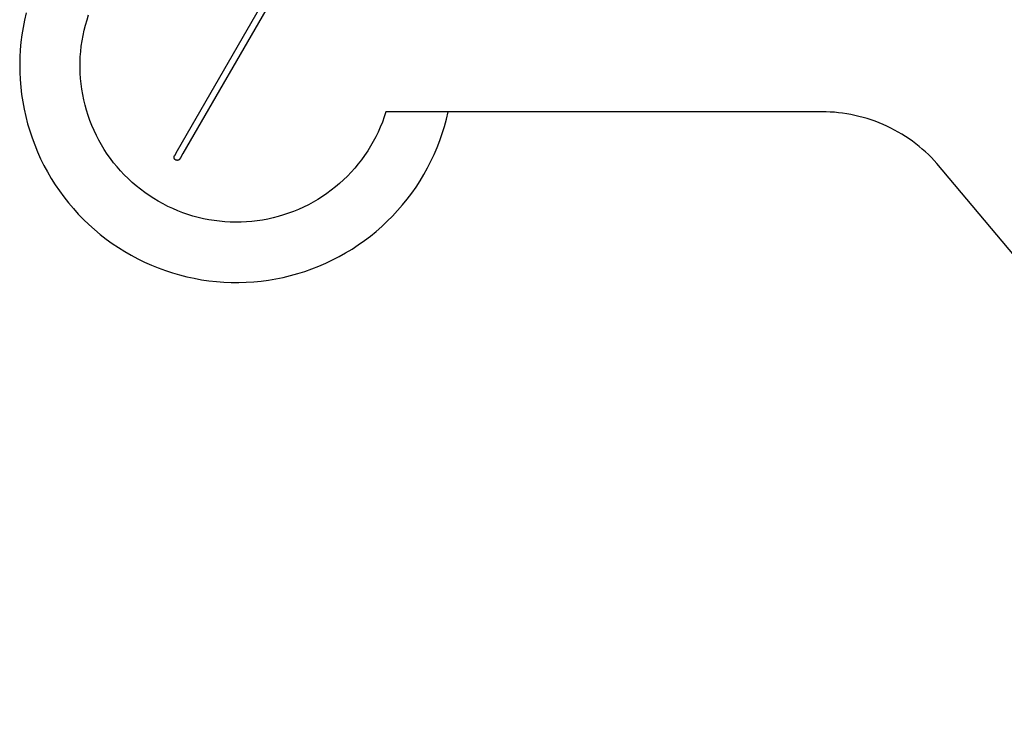
# Model space of a CAD drawing. Units: millimetres. Extents: x 0 to 2280, y 0 to 1762.
# Drawn here: x 1995 to 2123, y 40 to 133 of the extents above; entities that cross this region are included whole.
import ezdxf

# ---------------------------------------------------------------- set-up
doc = ezdxf.new("R2010")
doc.units = ezdxf.units.MM
doc.header["$MEASUREMENT"] = 0
doc.layers.add('Linee visibili 2D', color=7, linetype='Continuous')

msp = doc.modelspace()

# ---------------------------------------------------------------- linework, layer by layer
at = {"layer": 'Linee visibili 2D'}
for p, q in [((2015.17, 116.03), (2039.59, 158.34)), ((2040.29, 157.94), (2015.86, 115.63)), ((1995.44, 133.95), (1995.22, 133)), ((2003.36, 133.05), (2003.57, 133.71)), ((1995.22, 133), (1995.03, 132.05)), ((2002.99, 131.69), (2003.16, 132.37)), ((2003.16, 132.37), (2003.36, 133.05)), ((1994.87, 131.08), (1994.75, 130.12)), ((1995.03, 132.05), (1994.87, 131.08)), ((2002.72, 130.31), (2002.84, 131)), ((2002.84, 131), (2002.99, 131.69)), ((1994.75, 130.12), (1994.66, 129.15)), ((2002.54, 128.91), (2002.62, 129.61)), ((2002.62, 129.61), (2002.72, 130.31)), ((1994.66, 129.15), (1994.61, 128.18)), ((2002.49, 128.21), (2002.54, 128.91)), ((1994.61, 128.18), (1994.59, 127.2)), ((1994.59, 127.2), (1994.6, 126.23)), ((2002.46, 127.51), (2002.49, 128.21)), ((2002.46, 126.8), (2002.46, 127.51)), ((1994.6, 126.23), (1994.65, 125.26)), ((2002.48, 126.1), (2002.46, 126.8)), ((2002.52, 125.4), (2002.48, 126.1)), ((1994.65, 125.26), (1994.72, 124.29)), ((2002.59, 124.7), (2002.52, 125.4)), ((2002.68, 124), (2002.59, 124.7)), ((1994.72, 124.29), (1994.84, 123.32)), ((1994.84, 123.32), (1994.98, 122.36)), ((2002.8, 123.31), (2002.68, 124)), ((2002.94, 122.62), (2002.8, 123.31)), ((1994.98, 122.36), (1995.16, 121.4)), ((2003.11, 121.94), (2002.94, 122.62)), ((2003.29, 121.26), (2003.11, 121.94)), ((1995.16, 121.4), (1995.37, 120.45)), ((2003.51, 120.59), (2003.29, 121.26)), ((2042.31, 121.06), (2042.09, 120.39)), ((2099.7, 121.05), (2042.31, 121.06)), ((2050.2, 120.11), (2050.42, 121.06)), ((2100.23, 121.03), (2099.7, 121.05)), ((2100.76, 121), (2100.23, 121.03)), ((2101.3, 120.95), (2100.76, 121)), ((2101.83, 120.88), (2101.3, 120.95)), ((2102.37, 120.8), (2101.83, 120.88)), ((2102.91, 120.71), (2102.37, 120.8)), ((2103.44, 120.6), (2102.91, 120.71)), ((1995.37, 120.45), (1995.62, 119.51)), ((1995.62, 119.51), (1995.89, 118.57)), ((2003.74, 119.92), (2003.51, 120.59)), ((2004, 119.27), (2003.74, 119.92)), ((2041.85, 119.73), (2041.58, 119.08)), ((2042.09, 120.39), (2041.85, 119.73)), ((2049.95, 119.17), (2050.2, 120.11)), ((2103.97, 120.47), (2103.44, 120.6)), ((2104.5, 120.33), (2103.97, 120.47)), ((2105.03, 120.18), (2104.5, 120.33)), ((2105.56, 120.01), (2105.03, 120.18)), ((2106.08, 119.83), (2105.56, 120.01)), ((2106.6, 119.63), (2106.08, 119.83)), ((2107.11, 119.41), (2106.6, 119.63)), ((2107.61, 119.19), (2107.11, 119.41)), ((1995.89, 118.57), (1996.2, 117.65)), ((2004.28, 118.62), (2004, 119.27)), ((2004.58, 117.99), (2004.28, 118.62)), ((2041.3, 118.43), (2040.99, 117.8)), ((2041.58, 119.08), (2041.3, 118.43)), ((2049.34, 117.32), (2049.66, 118.24)), ((2049.66, 118.24), (2049.95, 119.17)), ((2108.11, 118.95), (2107.61, 119.19)), ((2108.6, 118.69), (2108.11, 118.95)), ((2109.09, 118.42), (2108.6, 118.69)), ((2109.56, 118.14), (2109.09, 118.42)), ((2110.03, 117.85), (2109.56, 118.14)), ((1996.2, 117.65), (1996.54, 116.74)), ((2004.9, 117.36), (2004.58, 117.99)), ((2005.25, 116.75), (2004.9, 117.36)), ((2040.66, 117.18), (2040.31, 116.57)), ((2040.99, 117.8), (2040.66, 117.18)), ((2048.99, 116.41), (2049.34, 117.32)), ((2110.49, 117.54), (2110.03, 117.85)), ((2110.93, 117.23), (2110.49, 117.54)), ((2111.37, 116.9), (2110.93, 117.23)), ((2111.8, 116.56), (2111.37, 116.9)), ((1996.54, 116.74), (1996.91, 115.84)), ((1996.91, 115.84), (1997.32, 114.95)), ((2005.61, 116.15), (2005.25, 116.75)), ((2006, 115.56), (2005.61, 116.15)), ((2006.41, 114.99), (2006, 115.56)), ((2014.79, 115.37), (2015.17, 116.03)), ((2015.86, 115.63), (2015.48, 114.97)), ((2039.94, 115.97), (2039.54, 115.39)), ((2040.31, 116.57), (2039.94, 115.97)), ((2048.19, 114.63), (2048.6, 115.51)), ((2048.6, 115.51), (2048.99, 116.41)), ((2112.22, 116.21), (2111.8, 116.56)), ((2112.62, 115.85), (2112.22, 116.21)), ((2113.02, 115.48), (2112.62, 115.85)), ((1997.32, 114.95), (1997.75, 114.08)), ((2006.83, 114.43), (2006.41, 114.99)), ((2007.28, 113.89), (2006.83, 114.43)), ((2014.71, 115.19), (2014.72, 115.2)), ((2014.71, 115.17), (2014.71, 115.19)), ((2014.71, 115.16), (2014.71, 115.17)), ((2014.71, 115.15), (2014.71, 115.16)), ((2014.71, 115.13), (2014.71, 115.15)), ((2014.71, 115.12), (2014.71, 115.13)), ((2014.71, 115.1), (2014.71, 115.12)), ((2014.71, 115.09), (2014.71, 115.1)), ((2014.71, 115.08), (2014.71, 115.09)), ((2014.72, 115.06), (2014.71, 115.08)), ((2014.72, 115.24), (2014.73, 115.26)), ((2014.72, 115.23), (2014.72, 115.24)), ((2014.72, 115.22), (2014.72, 115.23)), ((2014.72, 115.2), (2014.72, 115.22)), ((2014.72, 115.05), (2014.72, 115.06)), ((2014.72, 115.04), (2014.72, 115.05)), ((2014.73, 115.02), (2014.72, 115.04)), ((2014.73, 115.27), (2014.74, 115.28)), ((2014.73, 115.26), (2014.73, 115.27)), ((2014.73, 115.01), (2014.73, 115.02)), ((2014.73, 115), (2014.73, 115.01)), ((2014.74, 114.98), (2014.73, 115)), ((2014.74, 115.3), (2014.75, 115.31)), ((2014.74, 115.28), (2014.74, 115.3)), ((2014.74, 114.97), (2014.74, 114.98)), ((2014.75, 114.96), (2014.74, 114.97)), ((2014.75, 115.31), (2014.76, 115.32)), ((2014.76, 114.94), (2014.75, 114.96)), ((2014.76, 115.33), (2014.77, 115.34)), ((2014.76, 115.32), (2014.76, 115.33)), ((2014.76, 114.93), (2014.76, 114.94)), ((2014.77, 114.92), (2014.76, 114.93)), ((2014.77, 115.34), (2014.78, 115.36)), ((2014.78, 114.91), (2014.77, 114.92)), ((2014.78, 115.36), (2014.79, 115.37)), ((2014.79, 114.9), (2014.78, 114.91)), ((2014.8, 114.89), (2014.79, 114.9)), ((2014.8, 114.87), (2014.8, 114.89)), ((2014.81, 114.86), (2014.8, 114.87)), ((2014.82, 114.85), (2014.81, 114.86)), ((2014.83, 114.84), (2014.82, 114.85)), ((2014.84, 114.83), (2014.83, 114.84)), ((2014.85, 114.83), (2014.84, 114.83)), ((2014.86, 114.82), (2014.85, 114.83)), ((2014.88, 114.81), (2014.86, 114.82)), ((2014.89, 114.8), (2014.88, 114.81)), ((2014.9, 114.79), (2014.89, 114.8)), ((2014.91, 114.79), (2014.9, 114.79)), ((2014.92, 114.78), (2014.91, 114.79)), ((2014.94, 114.77), (2014.92, 114.78)), ((2014.95, 114.77), (2014.94, 114.77)), ((2014.96, 114.76), (2014.95, 114.77)), ((2014.97, 114.76), (2014.96, 114.76)), ((2014.99, 114.75), (2014.97, 114.76)), ((2015, 114.75), (2014.99, 114.75)), ((2015.01, 114.74), (2015, 114.75)), ((2015.03, 114.74), (2015.01, 114.74)), ((2015.04, 114.74), (2015.03, 114.74)), ((2015.06, 114.74), (2015.04, 114.74)), ((2015.07, 114.73), (2015.06, 114.74)), ((2015.08, 114.73), (2015.07, 114.73)), ((2015.1, 114.73), (2015.08, 114.73)), ((2015.11, 114.73), (2015.1, 114.73)), ((2015.12, 114.73), (2015.11, 114.73)), ((2015.14, 114.73), (2015.12, 114.73)), ((2015.15, 114.73), (2015.14, 114.73)), ((2015.17, 114.74), (2015.15, 114.73)), ((2015.18, 114.74), (2015.17, 114.74)), ((2015.19, 114.74), (2015.18, 114.74)), ((2015.21, 114.74), (2015.19, 114.74)), ((2015.22, 114.75), (2015.21, 114.74)), ((2015.23, 114.75), (2015.22, 114.75)), ((2015.25, 114.76), (2015.23, 114.75)), ((2015.26, 114.76), (2015.25, 114.76)), ((2015.27, 114.77), (2015.26, 114.76)), ((2015.29, 114.77), (2015.27, 114.77)), ((2015.3, 114.78), (2015.29, 114.77)), ((2015.31, 114.78), (2015.3, 114.78)), ((2015.32, 114.79), (2015.31, 114.78)), ((2015.34, 114.8), (2015.32, 114.79)), ((2015.35, 114.81), (2015.34, 114.8)), ((2015.36, 114.82), (2015.35, 114.81)), ((2015.37, 114.82), (2015.36, 114.82)), ((2015.38, 114.83), (2015.37, 114.82)), ((2015.39, 114.84), (2015.38, 114.83)), ((2015.4, 114.85), (2015.39, 114.84)), ((2015.41, 114.86), (2015.4, 114.85)), ((2015.42, 114.87), (2015.41, 114.86)), ((2015.43, 114.88), (2015.42, 114.87)), ((2015.44, 114.9), (2015.43, 114.88)), ((2015.45, 114.92), (2015.44, 114.91)), ((2015.44, 114.91), (2015.44, 114.9)), ((2015.46, 114.93), (2015.45, 114.92)), ((2015.47, 114.94), (2015.46, 114.93)), ((2015.48, 114.97), (2015.47, 114.96)), ((2015.47, 114.96), (2015.47, 114.94)), ((2038.7, 114.27), (2038.25, 113.72)), ((2039.13, 114.82), (2038.7, 114.27)), ((2039.54, 115.39), (2039.13, 114.82)), ((2047.75, 113.76), (2048.19, 114.63)), ((2113.4, 115.1), (2113.02, 115.48)), ((2113.77, 114.72), (2113.4, 115.1)), ((2114.13, 114.32), (2113.77, 114.72)), ((2176.78, 39.67), (2114.13, 114.32)), ((1997.75, 114.08), (1998.21, 113.22)), ((1998.21, 113.22), (1998.7, 112.38)), ((2007.74, 113.36), (2007.28, 113.89)), ((2008.22, 112.84), (2007.74, 113.36)), ((2037.78, 113.2), (2037.29, 112.69)), ((2038.25, 113.72), (2037.78, 113.2)), ((2047.27, 112.91), (2047.75, 113.76)), ((1998.7, 112.38), (1999.22, 111.56)), ((2008.72, 112.35), (2008.22, 112.84)), ((2009.24, 111.87), (2008.72, 112.35)), ((2009.77, 111.41), (2009.24, 111.87)), ((2036.27, 111.73), (2035.73, 111.27)), ((2036.79, 112.2), (2036.27, 111.73)), ((2037.29, 112.69), (2036.79, 112.2)), ((2046.24, 111.26), (2046.77, 112.08)), ((2046.77, 112.08), (2047.27, 112.91)), ((1999.22, 111.56), (1999.77, 110.75)), ((1999.77, 110.75), (2000.35, 109.97)), ((2010.32, 110.97), (2009.77, 111.41)), ((2010.88, 110.55), (2010.32, 110.97)), ((2011.46, 110.14), (2010.88, 110.55)), ((2034.61, 110.42), (2034.03, 110.03)), ((2035.18, 110.84), (2034.61, 110.42)), ((2035.73, 111.27), (2035.18, 110.84)), ((2045.09, 109.68), (2045.68, 110.46)), ((2045.68, 110.46), (2046.24, 111.26)), ((2000.35, 109.97), (2000.95, 109.2)), ((2000.95, 109.2), (2001.58, 108.46)), ((2012.05, 109.76), (2011.46, 110.14)), ((2012.65, 109.4), (2012.05, 109.76)), ((2013.27, 109.06), (2012.65, 109.4)), ((2032.83, 109.29), (2032.21, 108.96)), ((2033.43, 109.65), (2032.83, 109.29)), ((2034.03, 110.03), (2033.43, 109.65)), ((2044.48, 108.93), (2045.09, 109.68)), ((2001.58, 108.46), (2002.23, 107.73)), ((2013.89, 108.74), (2013.27, 109.06)), ((2014.53, 108.44), (2013.89, 108.74)), ((2015.18, 108.16), (2014.53, 108.44)), ((2015.83, 107.91), (2015.18, 108.16)), ((2016.5, 107.68), (2015.83, 107.91)), ((2029.63, 107.84), (2028.96, 107.62)), ((2030.29, 108.09), (2029.63, 107.84)), ((2030.94, 108.35), (2030.29, 108.09)), ((2031.58, 108.65), (2030.94, 108.35)), ((2032.21, 108.96), (2031.58, 108.65)), ((2043.18, 107.48), (2043.84, 108.19)), ((2043.84, 108.19), (2044.48, 108.93)), ((2002.23, 107.73), (2002.91, 107.03)), ((2002.91, 107.03), (2003.62, 106.36)), ((2017.17, 107.47), (2016.5, 107.68)), ((2017.85, 107.29), (2017.17, 107.47)), ((2018.54, 107.13), (2017.85, 107.29)), ((2019.23, 106.99), (2018.54, 107.13)), ((2019.92, 106.88), (2019.23, 106.99)), ((2020.62, 106.79), (2019.92, 106.88)), ((2021.32, 106.73), (2020.62, 106.79)), ((2022.02, 106.69), (2021.32, 106.73)), ((2022.72, 106.67), (2022.02, 106.69)), ((2023.43, 106.68), (2022.72, 106.67)), ((2024.13, 106.71), (2023.43, 106.68)), ((2024.83, 106.77), (2024.13, 106.71)), ((2025.53, 106.85), (2024.83, 106.77)), ((2026.23, 106.96), (2025.53, 106.85)), ((2026.92, 107.09), (2026.23, 106.96)), ((2027.61, 107.24), (2026.92, 107.09)), ((2028.29, 107.42), (2027.61, 107.24)), ((2028.96, 107.62), (2028.29, 107.42)), ((2041.78, 106.12), (2042.49, 106.79)), ((2042.49, 106.79), (2043.18, 107.48)), ((2003.62, 106.36), (2004.34, 105.71)), ((2004.34, 105.71), (2005.09, 105.08)), ((2040.29, 104.86), (2041.05, 105.48)), ((2041.05, 105.48), (2041.78, 106.12)), ((2005.09, 105.08), (2005.86, 104.48)), ((2005.86, 104.48), (2006.65, 103.91)), ((2038.72, 103.71), (2039.52, 104.27)), ((2039.52, 104.27), (2040.29, 104.86)), ((2006.65, 103.91), (2007.45, 103.37)), ((2007.45, 103.37), (2008.28, 102.85)), ((2008.28, 102.85), (2009.12, 102.36)), ((2036.22, 102.19), (2037.07, 102.67)), ((2037.07, 102.67), (2037.9, 103.18)), ((2037.9, 103.18), (2038.72, 103.71)), ((2009.12, 102.36), (2009.98, 101.91)), ((2009.98, 101.91), (2010.86, 101.48)), ((2010.86, 101.48), (2011.75, 101.08)), ((2034.48, 101.33), (2035.36, 101.75)), ((2035.36, 101.75), (2036.22, 102.19)), ((2011.75, 101.08), (2012.65, 100.71)), ((2012.65, 100.71), (2013.57, 100.38)), ((2013.57, 100.38), (2014.49, 100.07)), ((2030.82, 99.97), (2031.75, 100.26)), ((2031.75, 100.26), (2032.67, 100.59)), ((2032.67, 100.59), (2033.58, 100.94)), ((2033.58, 100.94), (2034.48, 101.33)), ((2014.49, 100.07), (2015.43, 99.8)), ((2015.43, 99.8), (2016.37, 99.56)), ((2016.37, 99.56), (2017.33, 99.36)), ((2017.33, 99.36), (2018.29, 99.18)), ((2018.29, 99.18), (2019.25, 99.04)), ((2019.25, 99.04), (2020.22, 98.94)), ((2020.22, 98.94), (2021.19, 98.86)), ((2021.19, 98.86), (2022.16, 98.82)), ((2022.16, 98.82), (2023.14, 98.82)), ((2023.14, 98.82), (2024.11, 98.84)), ((2024.11, 98.84), (2025.09, 98.91)), ((2025.09, 98.91), (2026.06, 99)), ((2026.06, 99), (2027.02, 99.13)), ((2027.02, 99.13), (2027.98, 99.29)), ((2027.98, 99.29), (2028.94, 99.48)), ((2028.94, 99.48), (2029.89, 99.71)), ((2029.89, 99.71), (2030.82, 99.97))]:
    msp.add_line(p, q, dxfattribs=at)

doc.saveas('drawing.dxf')
